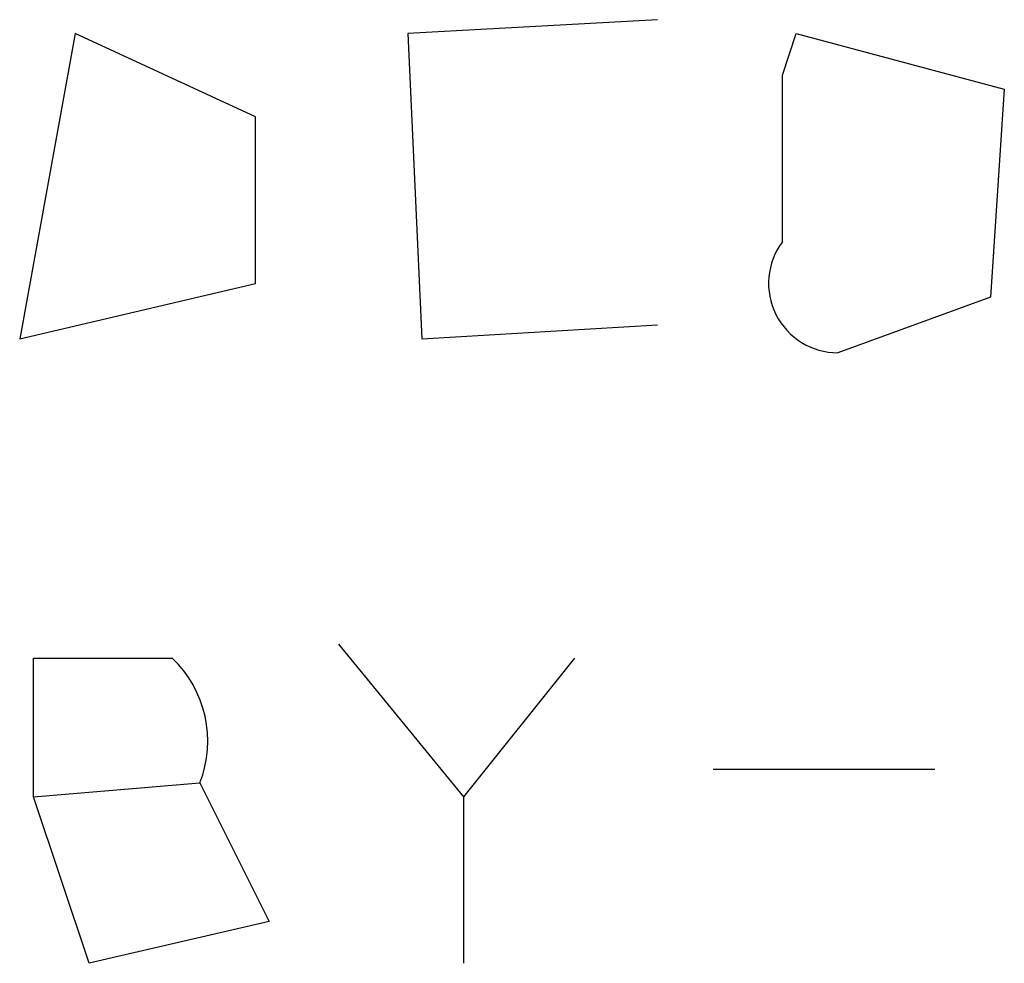
# Model space of a CAD drawing. Extents: x 9 to 743, y 10 to 871.
# Drawn here: x 641 to 647, y 195 to 201 of the extents above; entities that cross this region are included whole.
import ezdxf

# ---------------------------------------------------------------- set-up
doc = ezdxf.new("R2010")
doc.units = 0
doc.header["$MEASUREMENT"] = 0
doc.layers.add('MAIN', color=5, linetype='CONTINUOUS')

msp = doc.modelspace()

# ---------------------------------------------------------------- linework, layer by layer
at = {"layer": 'MAIN'}
for p, q in [((644.9907, 200.9986), (643.4667, 200.914)), ((641.4347, 200.914), (641.096, 199.0513)), ((642.5353, 200.406), (641.4347, 200.914)), ((643.4667, 200.914), (643.5513, 199.0513)), ((645.7527, 200.66), (645.8373, 200.914)), ((645.8373, 200.914), (647.1073, 200.5753)), ((647.1073, 200.5753), (647.0227, 199.3053)), ((642.5353, 199.39), (642.5353, 200.406)), ((641.096, 199.0513), (642.5353, 199.39)), ((647.0227, 199.3053), (646.0913, 198.9666)), ((643.5513, 199.0513), (644.9907, 199.136)), ((643.0433, 197.1886), (643.8053, 196.2573)), ((641.1807, 196.2573), (641.1807, 197.104)), ((644.4827, 197.104), (643.8053, 196.2573)), ((645.3293, 196.4266), (646.684, 196.4266)), ((641.1807, 196.2573), (642.1967, 196.342)), ((642.1967, 196.342), (642.62, 195.4953)), ((641.5193, 195.2413), (641.1807, 196.2573)), ((643.8053, 196.2573), (643.8053, 195.2413)), ((642.62, 195.4953), (641.5193, 195.2413))]:
    msp.add_line(p, q, dxfattribs=at)
for centre, radius, start, end in [((391.7527, 200.152), 254.0005, 359.885409, 0.114591), ((646.0913, 199.3899), 0.4233, 143.11386, 270), ((641.604, 408.7538), 211.6502, 269.885409, 270.114592), ((641.5407, 196.596), 0.7035, 338.83384, 46.2326)]:
    msp.add_arc(centre, radius, start, end, dxfattribs=at)

doc.saveas('drawing.dxf')
